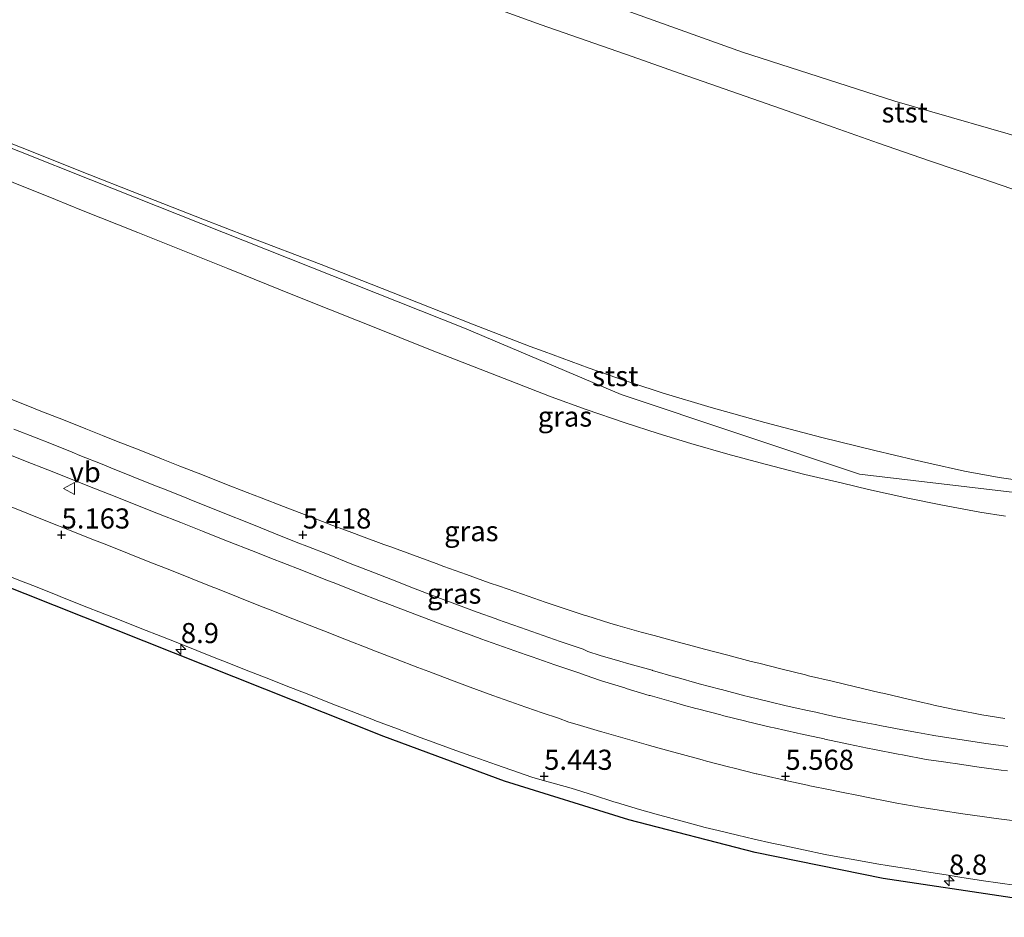
# Model space of a CAD drawing. Units: metres. Extents: x 60000 to 68857, y 443748 to 446428.
# Drawn here: x 61066 to 61188, y 444863 to 444974 of the extents above; entities that cross this region are included whole.
import ezdxf
from ezdxf.enums import TextEntityAlignment as Align

# ---------------------------------------------------------------- set-up
doc = ezdxf.new("R2010")
doc.units = ezdxf.units.M
doc.layers.get('0').update_dxf_attribs({"lineweight": 25})
for name, color, linetype, lineweight in [('B-ME-AM-KILOMETR-S-B1', 7, 'Continuous', 18), ('B-ME-GW-KRUINLIJN-L-B1', 93, 'Continuous', 18), ('B-ME-GW-TEENLIJN-L-B1', 93, 'Continuous', 18), ('B-ME-IE-GRASLAND-GV-B6', 93, 'Continuous', 18), ('B-ME-OB-BEKLEDING-GV-B6', 253, 'Continuous', 18), ('B-ME-VH-VERH_SOORT-BITUMEN-GV-B6', 8, 'IE-TERREINAFSCHEIDING-NATUURLIJK-HOUTWAL', 18), ('B-ME-VW-MEUBILAIR_WEGMEUBILAIR-VERKEERSBORD-S-B1', 8, 'Continuous', 18)]:
    doc.layers.add(name, color=color, linetype=linetype, lineweight=lineweight)
doc.layers.add('B-ME-GW-HOOGTEPUNT-S-B1', color=10, linetype='Continuous')
doc.layers.add('B-ME-KG-KADASTRAAL-OPNAMEDTMGRENS-L-B1', color=10, linetype='Continuous')
doc.styles.add('NLCS-ISO', font='NLCS-ISO.TTF')
doc.linetypes.add('IE-TERREINAFSCHEIDING-NATUURLIJK-HOUTWAL', pattern='A,7,-1.5,[67,NLCS.SHX,S=0.75,R=45,X=0,Y=0],-1.5,7,-1.5,[70,NLCS.SHX,S=0.75,R=0,X=0,Y=0],-1.5', length=20)

# ---------------------------------------------------------------- blocks, each defined once
blk = doc.blocks.new('hecto')
for p, q in [((0, 0.625), (-0.625, 0)), ((0, -0.625), (0, 0.625)), ((-0.625, 0), (0.625, 0)), ((0.625, 0), (0, -0.625))]:
    blk.add_line(p, q)
blk = doc.blocks.new('hoogtepunt')
for p, q in [((-0.5, 0), (0.5, 0)), ((0, 0.5), (0, -0.5))]:
    blk.add_line(p, q)
blk = doc.blocks.new('verkeersbord')
for p, q in [((0, 0.75), (-0.75, -0.625)), ((0.75, -0.625), (0, 0.75)), ((-0.75, -0.625), (0.75, -0.625))]:
    blk.add_line(p, q)

msp = doc.modelspace()

# ---------------------------------------------------------------- linework, layer by layer
at = {"layer": 'B-ME-GW-KRUINLIJN-L-B1'}
for points in [[(61515.6996, 445038.1923, 14.4278), (61471.0026, 445015.7829, 14.4407), (61456.221, 445008.3719, 14.445), (61412.673, 444983.8042, 14.4657), (61367.9714, 444958.5857, 14.487), (61345.9713, 444944.9025, 14.452), (61335.1253, 444937.1251, 14.454), (61315.9099, 444924.9889, 14.103), (61295.9045, 444919.2779, 13.567), (61269.6098, 444914.3056, 13.543), (61234.449, 444910.831, 13.556), (61204.07, 444913.8148, 13.62), (61169.9924, 444917.8323, 13.539), (61140.358, 444927.7464, 13.587), (61120.9008, 444936.0057, 13.646), (61074.4303, 444954.4582, 13.6465), (61039.3995, 444968.3682, 13.6469)], [(61254.141, 444949.944, 4.001), (61247.594, 444949.405, 5.841), (61238.422, 444949.614, 6.293), (61225.574, 444951.611, 6.319), (61206.165, 444955.641, 6.262), (61193.087, 444958.838, 6.244), (61174.413, 444964.224, 6.165), (61155.454, 444970.313, 6.167), (61136.59, 444977.124, 6.171), (61118.084, 444984.274, 6.078), (61104.876, 444989.553, 6.094), (61091.668, 444994.832, 6.109), (61071.917, 445002.844, 6.019), (61053.823, 445010.87, 6.094), (61048.708, 445013.191, 6.088)], [(61049.0298, 444965.1131, 13.664), (61074.3114, 444955.0433, 13.6174), (61079.5771, 444952.9791, 13.6927), (61088.3508, 444949.5396, 13.6856), (61093.9249, 444947.402, 13.6799), (61103.0495, 444943.9027, 13.7229), (61111.7971, 444940.4671, 13.7009), (61121.8867, 444936.491, 13.6103), (61129.0449, 444933.7378, 13.6592), (61130.8071, 444933.0866, 13.5769), (61136.3714, 444931.0303, 13.5875), (61140.5369, 444929.5625, 13.6426), (61141.8351, 444929.1438, 13.581), (61145.481, 444927.9679, 13.622), (61151.5701, 444926.1554, 13.5762), (61158.2484, 444924.2825, 13.5899), (61165.329, 444922.3927, 13.658), (61171.927, 444920.7932, 13.5907), (61176.8103, 444919.6296, 13.6328), (61178.6408, 444919.2234, 13.5931), (61183.078, 444918.2388, 13.708), (61187.3561, 444917.4283, 13.7201), (61194.05, 444916.4809, 13.739)], [(61188.1431, 444912.608, 13.4396), (61184.976, 444913.1338, 13.468), (61180.3316, 444913.9936, 13.5015), (61175.9935, 444914.8813, 13.5328), (61171.114, 444915.949, 13.568), (61167.901, 444916.7086, 13.5668), (61163.217, 444917.8159, 13.517), (61158.2824, 444919.0768, 13.5186), (61153.633, 444920.352, 13.52), (61149.0368, 444921.6676, 13.5237), (61144.968, 444922.922, 13.527), (61140.8615, 444924.2266, 13.4999), (61136.025, 444925.8706, 13.468), (61131.6717, 444927.4791, 13.4885), (61127.319, 444929.145, 13.509), (61116.863, 444933.231, 13.5117), (61108.8088, 444936.4499, 13.5659), (61107.6655, 444936.9068, 13.5087), (61104.034, 444938.3582, 13.5758), (61099.7635, 444940.0737, 13.5236), (61091.453, 444943.4123, 13.536), (61080.2767, 444947.8823, 13.5168), (61073.2728, 444950.6836, 13.5163), (61070.022, 444951.9837, 13.5402), (61054.409, 444958.2495, 13.4728)]]:
    msp.add_polyline3d(points, dxfattribs=at)
at = {"layer": 'B-ME-GW-TEENLIJN-L-B1'}
for points in [[(61190.147, 444952.9271, 5.4941), (61185.2038, 444954.5875, 5.3404), (61178.7262, 444956.8199, 5.1382), (61172.3655, 444959.0121, 5.1653), (61166.7381, 444960.9859, 5.3099), (61160.9872, 444963.0029, 5.3762), (61152.3581, 444966.0295, 5.4385), (61147.7046, 444967.6616, 5.372), (61141.7246, 444969.759, 5.4033), (61130.4401, 444973.7169, 5.4881), (61122.9668, 444976.4036, 5.3235)], [(61188.093, 444887.4879, 5.5855), (61185.2124, 444887.9385, 5.5875), (61182.2631, 444888.4879, 5.5857), (61182.1707, 444888.5051, 5.5857), (61179.239, 444889.1408, 5.6218), (61178.9705, 444889.199, 5.6251), (61176.0491, 444889.8798, 5.5808), (61173.1277, 444890.5607, 5.5365), (61172.439, 444890.7212, 5.5261), (61169.5195, 444891.4113, 5.5133), (61166.6, 444892.1014, 5.5005), (61163.6804, 444892.7914, 5.4876), (61163.306, 444892.88, 5.486), (61160.3954, 444893.6059, 5.5241), (61157.4848, 444894.3318, 5.5623), (61156.5419, 444894.5669, 5.5746), (61153.6411, 444895.3313, 5.5425), (61150.7403, 444896.0957, 5.5104), (61149.345, 444896.4634, 5.495), (61147.3507, 444897.0022, 5.5419), (61144.4545, 444897.7846, 5.5246), (61142.8408, 444898.2205, 5.5149), (61139.9563, 444899.0448, 5.5254), (61138.9439, 444899.3341, 5.5291), (61136.0822, 444900.234, 5.5524), (61135.9003, 444900.2911, 5.5539), (61133.0522, 444901.2335, 5.5528), (61130.9163, 444901.9402, 5.552), (61128.0831, 444902.9263, 5.5332), (61125.2498, 444903.9124, 5.5144), (61123.975, 444904.3561, 5.506), (61121.1505, 444905.3672, 5.504), (61118.326, 444906.3782, 5.5021), (61117.3498, 444906.7276, 5.5014), (61114.533, 444907.76, 5.5053), (61111.7163, 444908.7924, 5.5092), (61110.8763, 444909.1002, 5.5104), (61108.0653, 444910.1475, 5.5512), (61106.8763, 444910.5905, 5.5684), (61104.0652, 444911.6377, 5.6032), (61103.9934, 444911.6645, 5.6041), (61101.1935, 444912.7417, 5.59), (61098.3936, 444913.8188, 5.5759), (61095.5937, 444914.896, 5.5618), (61093.884, 444915.5537, 5.5532), (61091.0932, 444916.6544, 5.5415), (61088.3024, 444917.755, 5.5299), (61085.5117, 444918.8557, 5.5182), (61083.2068, 444919.7647, 5.5085), (61080.4161, 444920.8653, 5.5334), (61077.6254, 444921.966, 5.5583), (61075.866, 444922.6599, 5.574), (61073.802, 444923.4792, 5.6212), (61071.0137, 444924.586, 5.6038), (61068.2254, 444925.6929, 5.5863), (61067.292, 444926.0634, 5.5804), (61064.5036, 444927.1703, 5.576)]]:
    msp.add_polyline3d(points, dxfattribs=at)
at = {"layer": 'B-ME-IE-GRASLAND-GV-B6'}
for points in [[(61054.409, 444958.2495, 13.4728), (61070.022, 444951.9837, 13.5402), (61073.2728, 444950.6836, 13.5163), (61080.2767, 444947.8823, 13.5168), (61091.453, 444943.4123, 13.536), (61099.7635, 444940.0737, 13.5236), (61104.034, 444938.3582, 13.5758), (61107.6655, 444936.9068, 13.5087), (61108.8088, 444936.4499, 13.5659), (61116.863, 444933.231, 13.5117), (61127.319, 444929.145, 13.509), (61131.6717, 444927.4791, 13.4885), (61136.025, 444925.8706, 13.468), (61140.8615, 444924.2266, 13.4999), (61144.968, 444922.922, 13.527), (61149.0368, 444921.6676, 13.5237), (61153.633, 444920.352, 13.52), (61158.2824, 444919.0768, 13.5186), (61163.217, 444917.8159, 13.517), (61167.901, 444916.7086, 13.5668), (61171.114, 444915.949, 13.568), (61175.9935, 444914.8813, 13.5328), (61180.3316, 444913.9936, 13.5015), (61184.976, 444913.1338, 13.468), (61188.1431, 444912.608, 13.4396)], [(61172.439, 444890.7212, 5.5261), (61169.5195, 444891.4113, 5.5133), (61166.6, 444892.1014, 5.5005), (61163.6804, 444892.7914, 5.4876), (61163.306, 444892.88, 5.486), (61160.3954, 444893.6059, 5.5241), (61157.4848, 444894.3318, 5.5623), (61156.5419, 444894.5669, 5.5746), (61153.6411, 444895.3313, 5.5425), (61150.7403, 444896.0957, 5.5104), (61149.345, 444896.4634, 5.495), (61147.3507, 444897.0022, 5.5419), (61144.4545, 444897.7846, 5.5246), (61142.8408, 444898.2205, 5.5149), (61139.9563, 444899.0448, 5.5254), (61138.9439, 444899.3341, 5.5291), (61136.0822, 444900.234, 5.5524), (61135.9003, 444900.2911, 5.5539), (61133.0522, 444901.2335, 5.5528), (61130.9163, 444901.9402, 5.552), (61128.0831, 444902.9263, 5.5332), (61125.2498, 444903.9124, 5.5144), (61123.975, 444904.3561, 5.506), (61121.1505, 444905.3672, 5.504), (61118.326, 444906.3782, 5.5021), (61117.3498, 444906.7276, 5.5014), (61114.533, 444907.76, 5.5053), (61111.7163, 444908.7924, 5.5092), (61110.8763, 444909.1002, 5.5104), (61108.0653, 444910.1475, 5.5512), (61106.8763, 444910.5905, 5.5684), (61104.0652, 444911.6377, 5.6032), (61103.9934, 444911.6645, 5.6041), (61101.1935, 444912.7417, 5.59), (61098.3936, 444913.8188, 5.5759), (61095.5937, 444914.896, 5.5618), (61093.884, 444915.5537, 5.5532), (61091.0932, 444916.6544, 5.5415), (61088.3024, 444917.755, 5.5299), (61085.5117, 444918.8557, 5.5182), (61083.2068, 444919.7647, 5.5085), (61080.4161, 444920.8653, 5.5334), (61077.6254, 444921.966, 5.5583), (61075.866, 444922.6599, 5.574), (61073.802, 444923.4792, 5.6212), (61071.0137, 444924.586, 5.6038), (61068.2254, 444925.6929, 5.5863), (61067.292, 444926.0634, 5.5804), (61064.5036, 444927.1703, 5.576)], [(61064.5036, 444927.1703, 5.576), (61067.292, 444926.0634, 5.5804), (61068.2254, 444925.6929, 5.5863), (61071.0137, 444924.586, 5.6038), (61073.802, 444923.4792, 5.6212), (61075.866, 444922.6599, 5.574), (61077.6254, 444921.966, 5.5583), (61080.4161, 444920.8653, 5.5334), (61083.2068, 444919.7647, 5.5085), (61085.5117, 444918.8557, 5.5182), (61088.3024, 444917.755, 5.5299), (61091.0932, 444916.6544, 5.5415), (61093.884, 444915.5537, 5.5532), (61095.5937, 444914.896, 5.5618), (61098.3936, 444913.8188, 5.5759), (61101.1935, 444912.7417, 5.59), (61103.9934, 444911.6645, 5.6041), (61104.0652, 444911.6377, 5.6032), (61106.8763, 444910.5905, 5.5684), (61108.0653, 444910.1475, 5.5512), (61110.8763, 444909.1002, 5.5104), (61111.7163, 444908.7924, 5.5092), (61114.533, 444907.76, 5.5053), (61117.3498, 444906.7276, 5.5014), (61118.326, 444906.3782, 5.5021), (61121.1505, 444905.3672, 5.504), (61123.975, 444904.3561, 5.506), (61125.2498, 444903.9124, 5.5144), (61128.0831, 444902.9263, 5.5332), (61130.9163, 444901.9402, 5.552), (61133.0522, 444901.2335, 5.5528), (61135.9003, 444900.2911, 5.5539), (61136.0822, 444900.234, 5.5524), (61138.9439, 444899.3341, 5.5291), (61139.9563, 444899.0448, 5.5254), (61142.8408, 444898.2205, 5.5149), (61144.4545, 444897.7846, 5.5246), (61147.3507, 444897.0022, 5.5419), (61149.345, 444896.4634, 5.495), (61150.7403, 444896.0957, 5.5104), (61153.6411, 444895.3313, 5.5425), (61156.5419, 444894.5669, 5.5746), (61157.4848, 444894.3318, 5.5623), (61160.3954, 444893.6059, 5.5241), (61163.306, 444892.88, 5.486), (61163.6804, 444892.7914, 5.4876), (61166.6, 444892.1014, 5.5005), (61169.5195, 444891.4113, 5.5133), (61172.439, 444890.7212, 5.5261)], [(61188.4382, 444883.997, 5.5362), (61187.9238, 444884.0662, 5.5242), (61187.2914, 444884.1513, 5.5195), (61185.718, 444884.363, 5.5175), (61182.7502, 444884.8011, 5.512), (61182.189, 444884.884, 5.511), (61179.2274, 444885.3622, 5.5214), (61179.052, 444885.3905, 5.522), (61177.2098, 444885.7219, 5.5019), (61175.136, 444886.095, 5.509), (61172.7365, 444886.558, 5.5022), (61171.9343, 444886.7128, 5.4855), (61170.572, 444886.9756, 5.496), (61169.2791, 444887.241, 5.4924), (61167.259, 444887.6556, 5.485), (61165.9296, 444887.9436, 5.482), (61164.575, 444888.237, 5.493), (61163.5262, 444888.467, 5.4654), (61162.015, 444888.7984, 5.476), (61160.7193, 444889.1035, 5.4725), (61159.039, 444889.4991, 5.4729), (61156.123, 444890.2042, 5.4783), (61155.759, 444890.2923, 5.479), (61152.8578, 444891.0558, 5.4706), (61152.653, 444891.1097, 5.47), (61150.078, 444891.794, 5.448), (61147.1923, 444892.6143, 5.4372), (61147.144, 444892.628, 5.437), (61144.2577, 444893.4462, 5.4439), (61144.215, 444893.4583, 5.444), (61141.3297, 444894.2798, 5.4447), (61140.198, 444894.6019, 5.445), (61137.776, 444895.3115, 5.4517), (61136.2163, 444895.7922, 5.4454), (61135.633, 444896.0695, 5.445), (61132.797, 444897.0477, 5.4387), (61130.667, 444897.7824, 5.434), (61127.8377, 444898.78, 5.4366), (61125.0084, 444899.7775, 5.4393), (61124.808, 444899.8482, 5.4395), (61122.4594, 444900.7027, 5.4235), (61120.1612, 444901.5575, 5.4279), (61118.5503, 444902.1564, 5.4129), (61116.711, 444902.8615, 5.4338), (61114.5638, 444903.6927, 5.4181), (61111.9224, 444904.7153, 5.4357), (61109.4823, 444905.6599, 5.4267), (61106.6913, 444906.7601, 5.4267), (61104.0594, 444907.7976, 5.4267), (61101.2684, 444908.8977, 5.4267), (61100.1803, 444909.3266, 5.4268), (61097.3948, 444910.4407, 5.4301), (61095.5756, 444911.1683, 5.4323), (61092.7901, 444912.2823, 5.4357), (61092.327, 444912.4675, 5.4363), (61089.5418, 444913.5822, 5.4248), (61086.7566, 444914.6969, 5.4134), (61086.5826, 444914.7666, 5.4127), (61083.7973, 444915.8813, 5.419), (61082.467, 444916.4137, 5.422), (61079.6833, 444917.5322, 5.4202), (61076.8996, 444918.6506, 5.4184), (61075.8443, 444919.0746, 5.4177), (61073.0586, 444920.1882, 5.4184), (61072.0935, 444920.5741, 5.4186), (61069.3079, 444921.6877, 5.4193), (61067.645, 444922.3525, 5.4198), (61064.8572, 444923.4607, 5.4169)], [(61063.5168, 444920.5805, 5.4707), (61066.3054, 444919.4743, 5.471), (61069.094, 444918.3681, 5.4712), (61069.411, 444918.2426, 5.4715), (61072.2005, 444917.1387, 5.4747), (61074.9901, 444916.0348, 5.4778), (61077.4525, 444915.0604, 5.4717), (61080.242, 444913.9565, 5.4648), (61082.8401, 444912.9264, 5.4681), (61085.6289, 444911.8206, 5.4715), (61088.31, 444910.7609, 5.4748), (61091.1, 444909.6582, 5.4782), (61091.6258, 444909.4511, 5.4797), (61094.4172, 444908.352, 5.4876), (61097.2086, 444907.2529, 5.4956), (61098.0745, 444906.9124, 5.496), (61100.8662, 444905.8142, 5.4975), (61103.658, 444904.716, 5.499), (61104.8736, 444904.2413, 5.4983), (61107.6681, 444903.1501, 5.4966), (61110.4626, 444902.0588, 5.495), (61111.023, 444901.8457, 5.4947), (61113.827, 444900.7791, 5.493), (61115.0449, 444900.3161, 5.4949), (61117.8491, 444899.2502, 5.4992), (61120.03, 444898.449, 5.5026), (61122.846, 444897.4145, 5.507), (61122.9043, 444897.3938, 5.5069), (61125.7311, 444896.3894, 5.503), (61128.558, 444895.385, 5.499), (61129.2896, 444895.1336, 5.4981), (61132.1268, 444894.1588, 5.4946), (61134.964, 444893.184, 5.491), (61136.031, 444892.806, 5.4942), (61137.686, 444892.2276, 5.4873), (61137.9372, 444892.1501, 5.4884), (61140.804, 444891.266, 5.501), (61140.9858, 444891.2114, 5.5005), (61143.859, 444890.3485, 5.493), (61143.973, 444890.3159, 5.4936), (61146.857, 444889.49, 5.51), (61148.131, 444889.1411, 5.4976), (61149.669, 444888.72, 5.517), (61149.8656, 444888.6685, 5.5168), (61152.768, 444887.9093, 5.513), (61152.9629, 444887.8608, 5.5129), (61155.874, 444887.136, 5.511), (61155.9994, 444887.106, 5.511), (61158.917, 444886.4079, 5.512), (61159.3809, 444886.3015, 5.5157), (61162.305, 444885.6313, 5.539), (61162.6863, 444885.5505, 5.5388), (61165.621, 444884.928, 5.537), (61165.6813, 444884.9151, 5.5372), (61168.615, 444884.2881, 5.545), (61171.009, 444883.7858, 5.547), (61171.87, 444883.6203, 5.5515), (61174.816, 444883.054, 5.567), (61175.3501, 444882.9502, 5.5673), (61178.295, 444882.378, 5.569), (61180.4526, 444882.0786, 5.585), (61181.278, 444881.964, 5.564), (61181.8972, 444881.8711, 5.5669), (61184.864, 444881.4261, 5.581), (61185.7899, 444881.2994, 5.5705), (61187.631, 444881.0474, 5.593), (61188.3843, 444880.9463, 5.573)], [(61317.4519, 444875.172, 5.4657), (61301.7593, 444871.0782, 5.465), (61285.8795, 444867.7847, 5.4643), (61269.8532, 444865.3, 5.4636), (61253.7215, 444863.6304, 5.4629), (61237.526, 444862.7803, 5.4622), (61221.3082, 444862.7518, 5.4615), (61205.1098, 444863.545, 5.4609), (61188.9723, 444865.1578, 5.4602), (61172.9373, 444867.5862, 5.4595), (61157.0459, 444870.8239, 5.4588), (61141.3389, 444874.8625, 5.4581), (61125.8567, 444879.6917, 5.4574), (61110.877, 444885.2115, 5.4567), (61028.8984, 444917.8011, 5.453)], [(61096.7444, 444900.9658, 5.4841), (61095.5364, 444901.4443, 5.4828), (61092.7472, 444902.549, 5.4799), (61089.958, 444903.6538, 5.477), (61089.5951, 444903.7984, 5.4764), (61086.8082, 444904.9089, 5.4714), (61084.0213, 444906.0194, 5.4665), (61081.9806, 444906.8307, 5.4667), (61079.1928, 444907.9389, 5.467), (61076.405, 444909.0472, 5.4673), (61074.5684, 444909.7778, 5.4715), (61071.7809, 444910.8866, 5.4778), (61069.2621, 444911.8885, 5.4689), (61066.4745, 444912.9973, 5.4589), (61063.687, 444914.1062, 5.449)], [(61063.0124, 444905.634, 5.5121), (61065.8056, 444904.5395, 5.5013), (61067.2198, 444903.9854, 5.4958), (61070.013, 444902.8908, 5.485), (61070.6138, 444902.6509, 5.4843), (61073.3999, 444901.5384, 5.4812), (61076.186, 444900.4259, 5.478), (61077.765, 444899.8043, 5.4833), (61080.5565, 444898.7055, 5.4926), (61083.348, 444897.6066, 5.502), (61084.8184, 444897.0251, 5.5016), (61087.6082, 444895.9219, 5.5008), (61090.398, 444894.8187, 5.5), (61090.9603, 444894.5973, 5.4994), (61093.7516, 444893.4981, 5.4962), (61096.543, 444892.399, 5.4931), (61098.727, 444891.537, 5.4958), (61101.5175, 444890.4356, 5.4993), (61104.308, 444889.3342, 5.5028), (61106.7901, 444888.3711, 5.5034), (61109.587, 444887.286, 5.504), (61109.7527, 444887.2239, 5.5044), (61112.5618, 444886.1709, 5.5109), (61115.371, 444885.118, 5.5174), (61116.5402, 444884.6921, 5.5194), (61119.359, 444883.6654, 5.524), (61121.6619, 444882.836, 5.518), (61122.055, 444882.6977, 5.5196), (61124.885, 444881.7022, 5.531), (61127.595, 444880.7494, 5.537), (61129.265, 444880.1778, 5.52), (61130.822, 444879.728, 5.533), (61132.2228, 444879.3326, 5.536), (61134.145, 444878.79, 5.5402), (61136.936, 444877.928, 5.5328), (61139.476, 444877.1001, 5.532), (61139.7759, 444877.01, 5.5331), (61142.649, 444876.1468, 5.544), (61144.729, 444875.5607, 5.5432), (61146.706, 444875.0281, 5.557), (61148.8751, 444874.4417, 5.5798), (61150.831, 444873.935, 5.577), (61152.4105, 444873.5439, 5.575), (61154.813, 444872.9744, 5.572), (61156.9107, 444872.4757, 5.5681), (61159.104, 444871.981, 5.591), (61160.1247, 444871.7587, 5.5894), (61163.056, 444871.1205, 5.585), (61165.7205, 444870.5794, 5.6013), (61167.309, 444870.2859, 5.595), (61169.6664, 444869.8416, 5.6018), (61172.174, 444869.4, 5.609), (61173.6991, 444869.1545, 5.6093), (61176.661, 444868.6777, 5.61), (61178.0839, 444868.4493, 5.6097), (61181.046, 444867.974, 5.609), (61182.7398, 444867.7101, 5.6112), (61185.704, 444867.2481, 5.615), (61186.8924, 444867.0864, 5.6121), (61189.865, 444866.6818, 5.605)], [(61189.9859, 444874.6582, 5.5749), (61187.009, 444875.0295, 5.5776), (61185.5406, 444875.2438, 5.5767), (61182.572, 444875.677, 5.575), (61180.4578, 444876.0035, 5.5817), (61177.493, 444876.4613, 5.591), (61174.655, 444876.95, 5.573), (61173.8066, 444877.1122, 5.5764), (61170.86, 444877.6757, 5.588), (61170.2801, 444877.7932, 5.5827), (61167.34, 444878.389, 5.556), (61166.5432, 444878.5519, 5.5539), (61163.604, 444879.1528, 5.546), (61163.5495, 444879.1646, 5.5465), (61160.618, 444879.8013, 5.572), (61160.1557, 444879.9089, 5.5674), (61157.234, 444880.5893, 5.538), (61157.1716, 444880.6046, 5.5374), (61154.258, 444881.319, 5.511), (61153.8869, 444881.4147, 5.5135), (61150.982, 444882.1636, 5.533), (61150.4229, 444882.3156, 5.5319), (61147.528, 444883.1025, 5.526), (61146.7633, 444883.3173, 5.5252), (61143.875, 444884.1285, 5.522), (61143.7631, 444884.1604, 5.5215), (61140.878, 444884.9828, 5.508), (61140.8533, 444884.9898, 5.508), (61137.968, 444885.8113, 5.5118), (61137.7915, 444885.864, 5.5116), (61134.917, 444886.7226, 5.5075), (61133.8623, 444887.0274, 5.5018), (61132.563, 444887.509, 5.484), (61130.5405, 444888.1937, 5.4923), (61127.699, 444889.1557, 5.504), (61127.2367, 444889.3227, 5.5033), (61124.4152, 444890.342, 5.4988), (61121.5937, 444891.3614, 5.4942), (61119.2669, 444892.2416, 5.4784), (61116.461, 444893.3031, 5.4594), (61115.0941, 444893.8292, 5.4651), (61112.2943, 444894.9068, 5.4769), (61109.4946, 444895.9844, 5.4887), (61108.9921, 444896.1795, 5.4889), (61106.1956, 444897.2654, 5.4899), (61103.399, 444898.3513, 5.491), (61102.3289, 444898.7718, 5.4899), (61099.5367, 444899.8688, 5.487), (61096.7444, 444900.9658, 5.4841)], [(61188.093, 444887.4879, 5.5855), (61185.2124, 444887.9385, 5.5875), (61182.2631, 444888.4879, 5.5857), (61182.1707, 444888.5051, 5.5857), (61179.239, 444889.1408, 5.6218), (61178.9705, 444889.199, 5.6251), (61176.0491, 444889.8798, 5.5808), (61173.1277, 444890.5607, 5.5365), (61172.439, 444890.7212, 5.5261)], [(61172.439, 444890.7212, 5.5261), (61173.1277, 444890.5607, 5.5365), (61176.0491, 444889.8798, 5.5808), (61178.9705, 444889.199, 5.6251), (61179.239, 444889.1408, 5.6218), (61182.1707, 444888.5051, 5.5857), (61182.2631, 444888.4879, 5.5857), (61185.2124, 444887.9385, 5.5875), (61188.093, 444887.4879, 5.5855)]]:
    msp.add_polyline3d(points, dxfattribs=at)
at = {"layer": 'B-ME-KG-KADASTRAAL-OPNAMEDTMGRENS-L-B1'}
msp.add_polyline3d([(61317.4519, 444875.172, 5.4657), (61301.7593, 444871.0782, 5.465), (61285.8795, 444867.7847, 5.4643), (61269.8532, 444865.3, 5.4636), (61253.7215, 444863.6304, 5.4629), (61237.526, 444862.7803, 5.4622), (61221.3082, 444862.7518, 5.4615), (61205.1098, 444863.545, 5.4609), (61188.9723, 444865.1578, 5.4602), (61172.9373, 444867.5862, 5.4595), (61157.0459, 444870.8239, 5.4588), (61141.3389, 444874.8625, 5.4581), (61125.8567, 444879.6917, 5.4574), (61110.877, 444885.2115, 5.4567), (61028.8984, 444917.8011, 5.453)], dxfattribs=at)
msp.add_polyline3d([(61317.4519, 444875.172, 5.4657), (61301.7593, 444871.0782, 5.465), (61285.8795, 444867.7847, 5.4643), (61269.8532, 444865.3, 5.4636), (61253.7215, 444863.6304, 5.4629), (61237.526, 444862.7803, 5.4622), (61221.3082, 444862.7518, 5.4615), (61205.1098, 444863.545, 5.4609), (61188.9723, 444865.1578, 5.4602), (61172.9373, 444867.5862, 5.4595), (61157.0459, 444870.8239, 5.4588), (61141.3389, 444874.8625, 5.4581), (61125.8567, 444879.6917, 5.4574), (61110.877, 444885.2115, 5.4567), (61028.8984, 444917.8011, 5.453)], dxfattribs=at)
at = {"layer": 'B-ME-OB-BEKLEDING-GV-B6'}
for points in [[(61053.823, 445010.87, 6.094), (61071.917, 445002.844, 6.019), (61091.668, 444994.832, 6.109), (61104.876, 444989.553, 6.094), (61118.084, 444984.274, 6.078), (61136.59, 444977.124, 6.171), (61155.454, 444970.313, 6.167), (61174.413, 444964.224, 6.165), (61193.087, 444958.838, 6.244), (61206.165, 444955.641, 6.262), (61225.574, 444951.611, 6.319), (61238.422, 444949.614, 6.293)], [(61193.087, 444958.838, 6.244), (61174.413, 444964.224, 6.165), (61155.454, 444970.313, 6.167), (61136.59, 444977.124, 6.171)], [(61122.9668, 444976.4036, 5.3235), (61130.4401, 444973.7169, 5.4881), (61141.7246, 444969.759, 5.4033), (61147.7046, 444967.6616, 5.372), (61152.3581, 444966.0295, 5.4385), (61160.9872, 444963.0029, 5.3762), (61166.7381, 444960.9859, 5.3099), (61172.3655, 444959.0121, 5.1653), (61178.7262, 444956.8199, 5.1382), (61185.2038, 444954.5875, 5.3404), (61190.147, 444952.9271, 5.4941)], [(61190.147, 444952.9271, 5.4941), (61185.2038, 444954.5875, 5.3404), (61178.7262, 444956.8199, 5.1382), (61172.3655, 444959.0121, 5.1653), (61166.7381, 444960.9859, 5.3099), (61160.9872, 444963.0029, 5.3762), (61152.3581, 444966.0295, 5.4385), (61147.7046, 444967.6616, 5.372), (61141.7246, 444969.759, 5.4033), (61130.4401, 444973.7169, 5.4881), (61122.9668, 444976.4036, 5.3235)], [(61194.05, 444916.4809, 13.739), (61187.3561, 444917.4283, 13.7201), (61183.078, 444918.2388, 13.708), (61178.6408, 444919.2234, 13.5931), (61176.8103, 444919.6296, 13.6328), (61171.927, 444920.7932, 13.5907), (61165.329, 444922.3927, 13.658), (61158.2484, 444924.2825, 13.5899), (61151.5701, 444926.1554, 13.5762), (61145.481, 444927.9679, 13.622), (61141.8351, 444929.1438, 13.581), (61140.5369, 444929.5625, 13.6426), (61136.3714, 444931.0303, 13.5875), (61130.8071, 444933.0866, 13.5769), (61129.0449, 444933.7378, 13.6592), (61121.8867, 444936.491, 13.6103), (61111.7971, 444940.4671, 13.7009), (61103.0495, 444943.9027, 13.7229), (61093.9249, 444947.402, 13.6799), (61088.3508, 444949.5396, 13.6856), (61079.5771, 444952.9791, 13.6927), (61074.3114, 444955.0433, 13.6174), (61049.0298, 444965.1131, 13.664)], [(61049.0298, 444965.1131, 13.664), (61074.3114, 444955.0433, 13.6174), (61079.5771, 444952.9791, 13.6927), (61088.3508, 444949.5396, 13.6856), (61093.9249, 444947.402, 13.6799), (61103.0495, 444943.9027, 13.7229), (61111.7971, 444940.4671, 13.7009), (61121.8867, 444936.491, 13.6103), (61129.0449, 444933.7378, 13.6592), (61130.8071, 444933.0866, 13.5769), (61136.3714, 444931.0303, 13.5875), (61140.5369, 444929.5625, 13.6426), (61141.8351, 444929.1438, 13.581), (61145.481, 444927.9679, 13.622), (61151.5701, 444926.1554, 13.5762), (61158.2484, 444924.2825, 13.5899), (61165.329, 444922.3927, 13.658), (61171.927, 444920.7932, 13.5907), (61176.8103, 444919.6296, 13.6328), (61178.6408, 444919.2234, 13.5931), (61183.078, 444918.2388, 13.708), (61187.3561, 444917.4283, 13.7201), (61194.05, 444916.4809, 13.739)], [(61175.9935, 444914.8813, 13.5328), (61171.114, 444915.949, 13.568), (61167.901, 444916.7086, 13.5668), (61163.217, 444917.8159, 13.517), (61158.2824, 444919.0768, 13.5186), (61153.633, 444920.352, 13.52), (61149.0368, 444921.6676, 13.5237), (61144.968, 444922.922, 13.527), (61140.8615, 444924.2266, 13.4999), (61136.025, 444925.8706, 13.468), (61131.6717, 444927.4791, 13.4885), (61127.319, 444929.145, 13.509), (61116.863, 444933.231, 13.5117), (61108.8088, 444936.4499, 13.5659), (61107.6655, 444936.9068, 13.5087), (61104.034, 444938.3582, 13.5758), (61099.7635, 444940.0737, 13.5236), (61091.453, 444943.4123, 13.536), (61080.2767, 444947.8823, 13.5168), (61073.2728, 444950.6836, 13.5163), (61070.022, 444951.9837, 13.5402), (61054.409, 444958.2495, 13.4728)], [(61188.1431, 444912.608, 13.4396), (61184.976, 444913.1338, 13.468), (61180.3316, 444913.9936, 13.5015), (61175.9935, 444914.8813, 13.5328)]]:
    msp.add_polyline3d(points, dxfattribs=at)
at = {"layer": 'B-ME-VH-VERH_SOORT-BITUMEN-GV-B6'}
for points in [[(61064.8572, 444923.4607, 5.4169), (61067.645, 444922.3525, 5.4198), (61069.3079, 444921.6877, 5.4193), (61072.0935, 444920.5741, 5.4186), (61073.0586, 444920.1882, 5.4184), (61075.8443, 444919.0746, 5.4177), (61076.8996, 444918.6506, 5.4184), (61079.6833, 444917.5322, 5.4202), (61082.467, 444916.4137, 5.422), (61083.7973, 444915.8813, 5.419), (61086.5826, 444914.7666, 5.4127), (61086.7566, 444914.6969, 5.4134), (61089.5418, 444913.5822, 5.4248), (61092.327, 444912.4675, 5.4363), (61092.7901, 444912.2823, 5.4357), (61095.5756, 444911.1683, 5.4323), (61097.3948, 444910.4407, 5.4301), (61100.1803, 444909.3266, 5.4268), (61101.2684, 444908.8977, 5.4267), (61104.0594, 444907.7976, 5.4267), (61106.6913, 444906.7601, 5.4267), (61109.4823, 444905.6599, 5.4267), (61111.9224, 444904.7153, 5.4357), (61114.5638, 444903.6927, 5.4181), (61116.711, 444902.8615, 5.4338), (61118.5503, 444902.1564, 5.4129), (61120.1612, 444901.5575, 5.4279), (61122.4594, 444900.7027, 5.4235), (61124.808, 444899.8482, 5.4395), (61125.0084, 444899.7775, 5.4393), (61127.8377, 444898.78, 5.4366), (61130.667, 444897.7824, 5.434), (61132.797, 444897.0477, 5.4387), (61135.633, 444896.0695, 5.445), (61136.2163, 444895.7922, 5.4454), (61137.776, 444895.3115, 5.4517), (61140.198, 444894.6019, 5.445), (61141.3297, 444894.2798, 5.4447), (61144.215, 444893.4583, 5.444), (61144.2577, 444893.4462, 5.4439), (61147.144, 444892.628, 5.437), (61147.1923, 444892.6143, 5.4372), (61150.078, 444891.794, 5.448), (61152.653, 444891.1097, 5.47), (61152.8578, 444891.0558, 5.4706), (61155.759, 444890.2923, 5.479), (61156.123, 444890.2042, 5.4783), (61159.039, 444889.4991, 5.4729), (61160.7193, 444889.1035, 5.4725), (61162.015, 444888.7984, 5.476), (61163.5262, 444888.467, 5.4654), (61164.575, 444888.237, 5.493), (61165.9296, 444887.9436, 5.482), (61167.259, 444887.6556, 5.485), (61169.2791, 444887.241, 5.4924), (61170.572, 444886.9756, 5.496), (61171.9343, 444886.7128, 5.4855), (61172.7365, 444886.558, 5.5022), (61175.136, 444886.095, 5.509), (61177.2098, 444885.7219, 5.5019), (61179.052, 444885.3905, 5.522), (61179.2274, 444885.3622, 5.5214), (61182.189, 444884.884, 5.511), (61182.7502, 444884.8011, 5.512), (61185.718, 444884.363, 5.5175), (61187.2914, 444884.1513, 5.5195), (61187.9238, 444884.0662, 5.5242), (61188.4382, 444883.997, 5.5362)], [(61188.3843, 444880.9463, 5.573), (61187.631, 444881.0474, 5.593), (61185.7899, 444881.2994, 5.5705), (61184.864, 444881.4261, 5.581), (61181.8972, 444881.8711, 5.5669), (61181.278, 444881.964, 5.564), (61180.4526, 444882.0786, 5.585), (61178.295, 444882.378, 5.569), (61175.3501, 444882.9502, 5.5673), (61174.816, 444883.054, 5.567), (61171.87, 444883.6203, 5.5515), (61171.009, 444883.7858, 5.547), (61168.615, 444884.2881, 5.545), (61165.6813, 444884.9151, 5.5372), (61165.621, 444884.928, 5.537), (61162.6863, 444885.5505, 5.5388), (61162.305, 444885.6313, 5.539), (61159.3809, 444886.3015, 5.5157), (61158.917, 444886.4079, 5.512), (61155.9994, 444887.106, 5.511), (61155.874, 444887.136, 5.511), (61152.9629, 444887.8608, 5.5129), (61152.768, 444887.9093, 5.513), (61149.8656, 444888.6685, 5.5168), (61149.669, 444888.72, 5.517), (61148.131, 444889.1411, 5.4976), (61146.857, 444889.49, 5.51), (61143.973, 444890.3159, 5.4936), (61143.859, 444890.3485, 5.493), (61140.9858, 444891.2114, 5.5005), (61140.804, 444891.266, 5.501), (61137.9372, 444892.1501, 5.4884), (61137.686, 444892.2276, 5.4873), (61136.031, 444892.806, 5.4942), (61134.964, 444893.184, 5.491), (61132.1268, 444894.1588, 5.4946), (61129.2896, 444895.1336, 5.4981), (61128.558, 444895.385, 5.499), (61125.7311, 444896.3894, 5.503), (61122.9043, 444897.3938, 5.5069), (61122.846, 444897.4145, 5.507), (61120.03, 444898.449, 5.5026), (61117.8491, 444899.2502, 5.4992), (61115.0449, 444900.3161, 5.4949), (61113.827, 444900.7791, 5.493), (61111.023, 444901.8457, 5.4947), (61110.4626, 444902.0588, 5.495), (61107.6681, 444903.1501, 5.4966), (61104.8736, 444904.2413, 5.4983), (61103.658, 444904.716, 5.499), (61100.8662, 444905.8142, 5.4975), (61098.0745, 444906.9124, 5.496), (61097.2086, 444907.2529, 5.4956), (61094.4172, 444908.352, 5.4876), (61091.6258, 444909.4511, 5.4797), (61091.1, 444909.6582, 5.4782), (61088.31, 444910.7609, 5.4748), (61085.6289, 444911.8206, 5.4715), (61082.8401, 444912.9264, 5.4681), (61080.242, 444913.9565, 5.4648), (61077.4525, 444915.0604, 5.4717), (61074.9901, 444916.0348, 5.4778), (61072.2005, 444917.1387, 5.4747), (61069.411, 444918.2426, 5.4715), (61069.094, 444918.3681, 5.4712), (61066.3054, 444919.4743, 5.471), (61063.5168, 444920.5805, 5.4707)], [(61063.687, 444914.1062, 5.449), (61066.4745, 444912.9973, 5.4589), (61069.2621, 444911.8885, 5.4689), (61071.7809, 444910.8866, 5.4778), (61074.5684, 444909.7778, 5.4715), (61076.405, 444909.0472, 5.4673), (61079.1928, 444907.9389, 5.467), (61081.9806, 444906.8307, 5.4667), (61084.0213, 444906.0194, 5.4665), (61086.8082, 444904.9089, 5.4714), (61089.5951, 444903.7984, 5.4764), (61089.958, 444903.6538, 5.477), (61092.7472, 444902.549, 5.4799), (61095.5364, 444901.4443, 5.4828), (61096.7444, 444900.9658, 5.4841), (61099.5367, 444899.8688, 5.487), (61102.3289, 444898.7718, 5.4899), (61103.399, 444898.3513, 5.491), (61106.1956, 444897.2654, 5.4899), (61108.9921, 444896.1795, 5.4889), (61109.4946, 444895.9844, 5.4887), (61112.2943, 444894.9068, 5.4769), (61115.0941, 444893.8292, 5.4651), (61116.461, 444893.3031, 5.4594), (61119.2669, 444892.2416, 5.4784), (61121.5937, 444891.3614, 5.4942), (61124.4152, 444890.342, 5.4988), (61127.2367, 444889.3227, 5.5033), (61127.699, 444889.1557, 5.504), (61130.5405, 444888.1937, 5.4923), (61132.563, 444887.509, 5.484), (61133.8623, 444887.0274, 5.5018), (61134.917, 444886.7226, 5.5075), (61137.7915, 444885.864, 5.5116), (61137.968, 444885.8113, 5.5118), (61140.8533, 444884.9898, 5.508), (61140.878, 444884.9828, 5.508), (61143.7631, 444884.1604, 5.5215), (61143.875, 444884.1285, 5.522), (61146.7633, 444883.3173, 5.5252), (61147.528, 444883.1025, 5.526), (61150.4229, 444882.3156, 5.5319), (61150.982, 444882.1636, 5.533), (61153.8869, 444881.4147, 5.5135), (61154.258, 444881.319, 5.511), (61157.1716, 444880.6046, 5.5374), (61157.234, 444880.5893, 5.538), (61160.1557, 444879.9089, 5.5674), (61160.618, 444879.8013, 5.572), (61163.5495, 444879.1646, 5.5465), (61163.604, 444879.1528, 5.546), (61166.5432, 444878.5519, 5.5539), (61167.34, 444878.389, 5.556), (61170.2801, 444877.7932, 5.5827), (61170.86, 444877.6757, 5.588), (61173.8066, 444877.1122, 5.5764), (61174.655, 444876.95, 5.573), (61177.493, 444876.4613, 5.591), (61180.4578, 444876.0035, 5.5817), (61182.572, 444875.677, 5.575), (61185.5406, 444875.2438, 5.5767), (61187.009, 444875.0295, 5.5776), (61189.9859, 444874.6582, 5.5749)], [(61189.865, 444866.6818, 5.605), (61186.8924, 444867.0864, 5.6121), (61185.704, 444867.2481, 5.615), (61182.7398, 444867.7101, 5.6112), (61181.046, 444867.974, 5.609), (61178.0839, 444868.4493, 5.6097), (61176.661, 444868.6777, 5.61), (61173.6991, 444869.1545, 5.6093), (61172.174, 444869.4, 5.609), (61169.6664, 444869.8416, 5.6018), (61167.309, 444870.2859, 5.595), (61165.7205, 444870.5794, 5.6013), (61163.056, 444871.1205, 5.585), (61160.1247, 444871.7587, 5.5894), (61159.104, 444871.981, 5.591), (61156.9107, 444872.4757, 5.5681), (61154.813, 444872.9744, 5.572), (61152.4105, 444873.5439, 5.575), (61150.831, 444873.935, 5.577), (61148.8751, 444874.4417, 5.5798), (61146.706, 444875.0281, 5.557), (61144.729, 444875.5607, 5.5432), (61142.649, 444876.1468, 5.544), (61139.7759, 444877.01, 5.5331), (61139.476, 444877.1001, 5.532), (61136.936, 444877.928, 5.5328), (61134.145, 444878.79, 5.5402), (61132.2228, 444879.3326, 5.536), (61130.822, 444879.728, 5.533), (61129.265, 444880.1778, 5.52), (61127.595, 444880.7494, 5.537), (61124.885, 444881.7022, 5.531), (61122.055, 444882.6977, 5.5196), (61121.6619, 444882.836, 5.518), (61119.359, 444883.6654, 5.524), (61116.5402, 444884.6921, 5.5194), (61115.371, 444885.118, 5.5174), (61112.5618, 444886.1709, 5.5109), (61109.7527, 444887.2239, 5.5044), (61109.587, 444887.286, 5.504), (61106.7901, 444888.3711, 5.5034), (61104.308, 444889.3342, 5.5028), (61101.5175, 444890.4356, 5.4993), (61098.727, 444891.537, 5.4958), (61096.543, 444892.399, 5.4931), (61093.7516, 444893.4981, 5.4962), (61090.9603, 444894.5973, 5.4994), (61090.398, 444894.8187, 5.5), (61087.6082, 444895.9219, 5.5008), (61084.8184, 444897.0251, 5.5016), (61083.348, 444897.6066, 5.502), (61080.5565, 444898.7055, 5.4926), (61077.765, 444899.8043, 5.4833), (61076.186, 444900.4259, 5.478), (61073.3999, 444901.5384, 5.4812), (61070.6138, 444902.6509, 5.4843), (61070.013, 444902.8908, 5.485), (61067.2198, 444903.9854, 5.4958), (61065.8056, 444904.5395, 5.5013), (61063.0124, 444905.634, 5.5121)]]:
    msp.add_polyline3d(points, dxfattribs=at)

# ---------------------------------------------------------------- block references
at = {"layer": 'B-ME-AM-KILOMETR-S-B1', "rotation": 90}
for p in [(61085.6237, 444896.0574, 5.542), (61181.1454, 444867.271, 5.678)]:
    msp.add_blockref('hecto', p, dxfattribs=at)
at = {"layer": 'B-ME-GW-HOOGTEPUNT-S-B1', "rotation": 90}
for p in [(61070.7916, 444910.3058, 5.163), (61070.7916, 444910.3058, 5.163), (61100.7916, 444910.3058, 5.418), (61100.7916, 444910.3058, 5.418), (61130.7916, 444880.3058, 5.443), (61130.7916, 444880.3058, 5.443), (61160.7916, 444880.3058, 5.568), (61160.7916, 444880.3058, 5.568)]:
    msp.add_blockref('hoogtepunt', p, dxfattribs=at)
at = {"layer": 'B-ME-VW-MEUBILAIR_WEGMEUBILAIR-VERKEERSBORD-S-B1', "rotation": 90}
msp.add_blockref('verkeersbord', (61071.7807, 444916.0676, 5.498), dxfattribs=at)

# ---------------------------------------------------------------- texts
at = {"layer": 'B-ME-AM-KILOMETR-S-B1', "ltscale": 0.2, "style": 'NLCS-ISO'}
for s, p in [('8.9', (61085.6237, 444896.0574, 5.542)), ('8.8', (61181.1454, 444867.271, 5.678))]:
    msp.add_text(s, height=2.5, dxfattribs=at).set_placement(p, align=Align.BOTTOM_LEFT)
at = {"layer": 'B-ME-GW-HOOGTEPUNT-S-B1', "ltscale": 0.2, "style": 'NLCS-ISO'}
for s, p in [('5.163', (61070.7916, 444910.3058, 5.163)), ('5.163', (61070.7916, 444910.3058, 5.163)), ('5.418', (61100.7916, 444910.3058, 5.418)), ('5.418', (61100.7916, 444910.3058, 5.418)), ('5.443', (61130.7916, 444880.3058, 5.443)), ('5.443', (61130.7916, 444880.3058, 5.443)), ('5.568', (61160.7916, 444880.3058, 5.568)), ('5.568', (61160.7916, 444880.3058, 5.568))]:
    msp.add_text(s, height=2.5, dxfattribs=at).set_placement(p, align=Align.BOTTOM_LEFT)
at = {"layer": 'B-ME-IE-GRASLAND-GV-B6', "ltscale": 0.2, "style": 'NLCS-ISO'}
for p in [(61133.3769, 444925.0093), (61121.739, 444910.7632), (61119.6048, 444902.9949)]:
    msp.add_text('gras', height=2.5, dxfattribs=at).set_placement(p, align=Align.MIDDLE_CENTER)
at = {"layer": 'B-ME-OB-BEKLEDING-GV-B6', "ltscale": 0.2, "style": 'NLCS-ISO'}
for p in [(61175.6232, 444962.824), (61139.6395, 444930.0464)]:
    msp.add_text('stst', height=2.5, dxfattribs=at).set_placement(p, align=Align.MIDDLE_CENTER)
at = {"layer": 'B-ME-VW-MEUBILAIR_WEGMEUBILAIR-VERKEERSBORD-S-B1', "ltscale": 0.2, "style": 'NLCS-ISO'}
msp.add_text('vb', height=2.5, dxfattribs=at).set_placement((61071.7807, 444916.0676, 5.498), align=Align.BOTTOM_LEFT)

doc.saveas('drawing.dxf')
